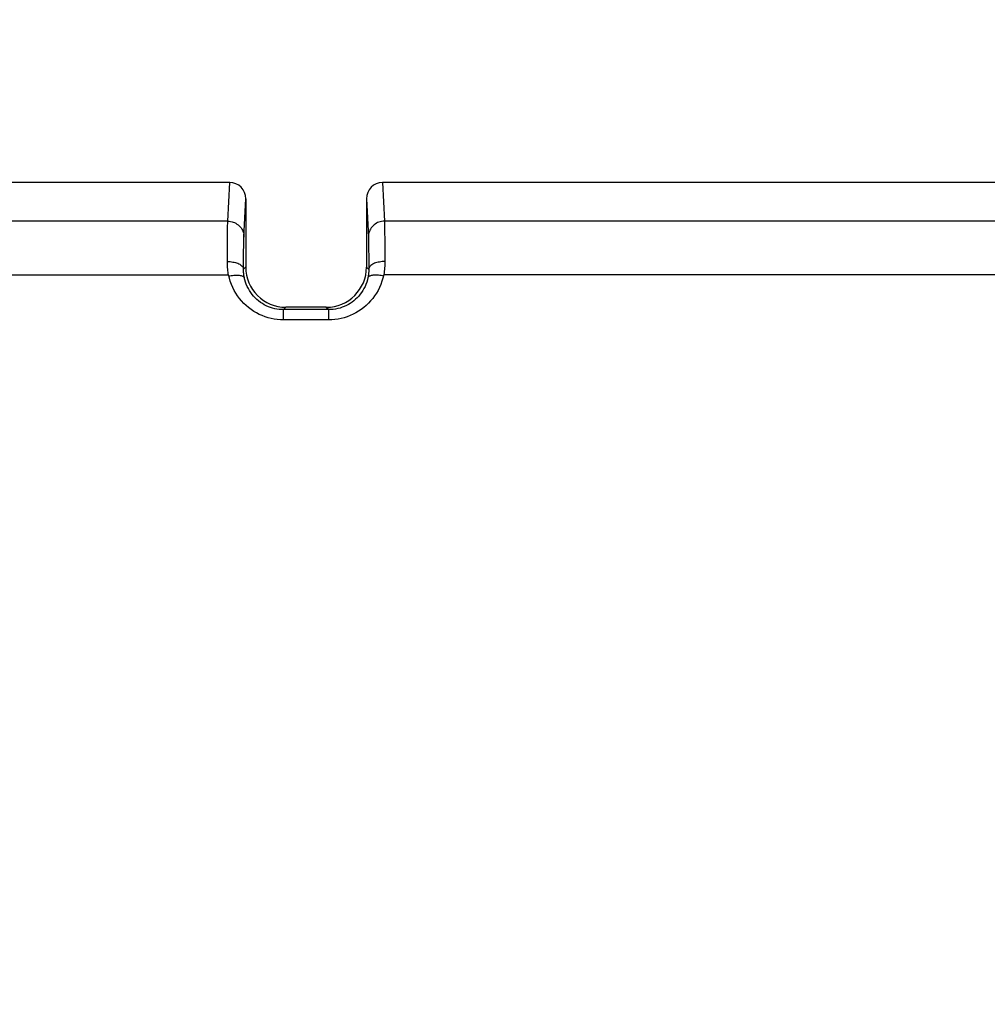
# Model space of a CAD drawing. Units: millimetres. Extents: x -10 to 268, y 49 to 188.
# Drawn here: x 149 to 161, y 124 to 136 of the extents above; entities that cross this region are included whole.
import ezdxf

# ---------------------------------------------------------------- set-up
doc = ezdxf.new("R2010")
doc.units = ezdxf.units.MM
doc.header["$LTSCALE"] = 16.335
doc.layers.get('0').update_dxf_attribs({"linetype": 'CONTINUOUS'})
doc.styles.get("Standard").update_dxf_attribs({"font": 'txt', "width": 0.8})
doc.dimstyles.new('DIMSTYLE_1', dxfattribs={"dimtxt": 3, "dimasz": 3, "dimexe": 1.5, "dimexo": 0.5, "dimgap": 0.75, "dimtad": 1, "dimtxsty": 'STANDARD', "dimblk": '_FILLED', "dimblk1": '_FILLED', "dimblk2": '_FILLED', "dimcen": 0.09, "dimazin": 2, "dimtfac": 1, "dimtofl": 0, "dimtmove": 0, "dimatfit": 3, "dimldrblk": '_FILLED', "dimfxl": 1, "dimtolj": 1, "dimarcsym": 0})

# ---------------------------------------------------------------- blocks, each defined once
blk = doc.blocks.new('_FILLED')
at = {"color": 0, "linetype": 'BYBLOCK'}
blk.add_solid([(0, 0), (-1, 0.3167), (-1, -0.3167)], dxfattribs=at)
blk = doc.blocks.new('*D2')
at = {"color": 7, "linetype": 'CONTINUOUS'}
for p, q in [((44.09, 126.495), (44.09, 170.31)), ((229.09, 126.495), (229.09, 170.31)), ((44.09, 168.81), (136.59, 168.81)), ((229.09, 168.81), (136.59, 168.81))]:
    blk.add_line(p, q, dxfattribs=at)
at = {"color": 7, "linetype": 'CONTINUOUS', "xscale": 3, "yscale": 3, "zscale": 3, "rotation": 180}
blk.add_blockref('_FILLED', (44.09, 168.81), dxfattribs=at)
at = {"color": 7, "linetype": 'CONTINUOUS', "xscale": 3, "yscale": 3, "zscale": 3}
blk.add_blockref('_FILLED', (229.09, 168.81), dxfattribs=at)
at = {"color": 7, "linetype": 'CONTINUOUS', "insert": (136.59, 172.56), "char_height": 3, "width": 9.32143, "attachment_point": 2, "line_spacing_factor": 0.9}
blk.add_mtext('{\\ftxt;\\W0.0001;\\H0.0001;\\~}{\\ftxt;\\W2.0714285714;\\H3.0; }{\\ftxt;\\W0.0001;\\H0.0001;\\~}', dxfattribs=at)
blk = doc.blocks.new('*D4')
at = {"color": 7, "linetype": 'CONTINUOUS'}
for p, q in [((42.09, 97.995), (42.09, 178.31)), ((231.09, 97.995), (231.09, 178.31)), ((42.09, 176.81), (136.59, 176.81)), ((231.09, 176.81), (136.59, 176.81))]:
    blk.add_line(p, q, dxfattribs=at)
at = {"color": 7, "linetype": 'CONTINUOUS', "xscale": 3, "yscale": 3, "zscale": 3, "rotation": 180}
blk.add_blockref('_FILLED', (42.09, 176.81), dxfattribs=at)
at = {"color": 7, "linetype": 'CONTINUOUS', "xscale": 3, "yscale": 3, "zscale": 3}
blk.add_blockref('_FILLED', (231.09, 176.81), dxfattribs=at)
at = {"color": 7, "linetype": 'CONTINUOUS', "insert": (136.59, 180.56), "char_height": 3, "width": 9.64286, "attachment_point": 2, "line_spacing_factor": 0.9}
blk.add_mtext('{\\ftxt;\\W0.0001;\\H0.0001;\\~}{\\ftxt;\\W2.1428571429;\\H3.0; }{\\ftxt;\\W0.0001;\\H0.0001;\\~}', dxfattribs=at)
blk = doc.blocks.new('*D6')
at = {"color": 7, "linetype": 'CONTINUOUS'}
for p, q in [((79.94, 128.601), (79.94, 162.31)), ((193.24, 128.601), (193.24, 162.31)), ((79.94, 160.81), (136.59, 160.81)), ((193.24, 160.81), (136.59, 160.81))]:
    blk.add_line(p, q, dxfattribs=at)
at = {"color": 7, "linetype": 'CONTINUOUS', "xscale": 3, "yscale": 3, "zscale": 3, "rotation": 180}
blk.add_blockref('_FILLED', (79.94, 160.81), dxfattribs=at)
at = {"color": 7, "linetype": 'CONTINUOUS', "xscale": 3, "yscale": 3, "zscale": 3}
blk.add_blockref('_FILLED', (193.24, 160.81), dxfattribs=at)
at = {"color": 7, "linetype": 'CONTINUOUS', "insert": (136.59, 164.56), "char_height": 3, "width": 14.14286, "attachment_point": 2, "line_spacing_factor": 0.9}
blk.add_mtext('{\\ftxt;\\W0.0001;\\H0.0001;\\~}{\\ftxt;\\W3.1428571429;\\H3.0; }{\\ftxt;\\W0.0001;\\H0.0001;\\~}', dxfattribs=at)
blk = doc.blocks.new('*D8')
at = {"color": 7, "linetype": 'CONTINUOUS'}
for p, q in [((36.59, 124.495), (36.59, 185.513)), ((236.59, 124.495), (236.59, 185.513)), ((36.59, 184.013), (136.59, 184.013)), ((236.59, 184.013), (136.59, 184.013))]:
    blk.add_line(p, q, dxfattribs=at)
at = {"color": 7, "linetype": 'CONTINUOUS', "xscale": 3, "yscale": 3, "zscale": 3, "rotation": 180}
blk.add_blockref('_FILLED', (36.59, 184.013), dxfattribs=at)
at = {"color": 7, "linetype": 'CONTINUOUS', "xscale": 3, "yscale": 3, "zscale": 3}
blk.add_blockref('_FILLED', (236.59, 184.013), dxfattribs=at)
at = {"color": 7, "linetype": 'CONTINUOUS', "insert": (136.59, 187.763), "char_height": 3, "width": 10.60714, "attachment_point": 2, "line_spacing_factor": 0.9}
blk.add_mtext('{\\ftxt;\\W0.0001;\\H0.0001;\\~}{\\ftxt;\\W2.3571428571;\\H3.0; }{\\ftxt;\\W0.0001;\\H0.0001;\\~}', dxfattribs=at)
blk = doc.blocks.new('*D10')
at = {"color": 7, "linetype": 'CONTINUOUS'}
for p, q in [((125.34, 134.27), (125.34, 146.31)), ((136.59, 135.147), (136.59, 146.31)), ((125.34, 144.81), (130.965, 144.81)), ((136.59, 144.81), (130.965, 144.81)), ((130.965, 144.81), (150.156, 144.81))]:
    blk.add_line(p, q, dxfattribs=at)
at = {"color": 7, "linetype": 'CONTINUOUS', "xscale": 3, "yscale": 3, "zscale": 3, "rotation": 180}
blk.add_blockref('_FILLED', (125.34, 144.81), dxfattribs=at)
at = {"color": 7, "linetype": 'CONTINUOUS', "xscale": 3, "yscale": 3, "zscale": 3}
blk.add_blockref('_FILLED', (136.59, 144.81), dxfattribs=at)
at = {"color": 7, "linetype": 'CONTINUOUS', "insert": (140.513, 148.56), "char_height": 3, "width": 14.46429, "attachment_point": 1, "line_spacing_factor": 0.9}
blk.add_mtext('{\\ftxt;\\W0.0001;\\H0.0001;\\~}{\\ftxt;\\W3.2142857143;\\H3.0; }{\\ftxt;\\W0.0001;\\H0.0001;\\~}', dxfattribs=at)
blk = doc.blocks.new('*D11')
at = {"color": 7, "linetype": 'CONTINUOUS'}
for p, q in [((86.94, 128.601), (86.94, 154.31)), ((186.24, 128.601), (186.24, 154.31)), ((86.94, 152.81), (136.59, 152.81)), ((186.24, 152.81), (136.59, 152.81))]:
    blk.add_line(p, q, dxfattribs=at)
at = {"color": 7, "linetype": 'CONTINUOUS', "xscale": 3, "yscale": 3, "zscale": 3, "rotation": 180}
blk.add_blockref('_FILLED', (86.94, 152.81), dxfattribs=at)
at = {"color": 7, "linetype": 'CONTINUOUS', "xscale": 3, "yscale": 3, "zscale": 3}
blk.add_blockref('_FILLED', (186.24, 152.81), dxfattribs=at)
at = {"color": 7, "linetype": 'CONTINUOUS', "insert": (136.59, 156.56), "char_height": 3, "width": 12.85714, "attachment_point": 2, "line_spacing_factor": 0.9}
blk.add_mtext('{\\ftxt;\\W0.0001;\\H0.0001;\\~}{\\ftxt;\\W2.8571428571;\\H3.0; }{\\ftxt;\\W0.0001;\\H0.0001;\\~}', dxfattribs=at)

msp = doc.modelspace()

# ---------------------------------------------------------------- linework, layer by layer
at = {"color": 7, "linetype": 'CONTINUOUS'}
for p, q in [((151.441, 133.995), (146.79, 133.995)), ((182.391, 133.995), (153.34, 133.995)), ((151.64, 133.792), (151.64, 132.945)), ((153.14, 133.792), (153.14, 132.945)), ((146.849, 132.848), (151.426, 132.848)), ((151.436, 132.807), (151.426, 132.848)), ((151.448, 132.768), (151.436, 132.807)), ((153.345, 132.808), (153.333, 132.768)), ((153.354, 132.848), (153.345, 132.808)), ((167.885, 132.848), (153.354, 132.848)), ((152.64, 132.445), (152.14, 132.445)), ((152.671, 132.415), (152.11, 132.415)), ((152.11, 132.287), (152.071, 132.289)), ((152.671, 132.287), (152.11, 132.287))]:
    msp.add_line(p, q, dxfattribs=at)
at = {"color": 250, "linetype": 'CONTINUOUS'}
for p, q in [((151.417, 133.515), (151.441, 133.995)), ((153.34, 133.995), (153.364, 133.515)), ((151.617, 133.318), (151.64, 133.792)), ((153.14, 133.792), (153.164, 133.318)), ((151.417, 133.515), (146.837, 133.515)), ((151.414, 133.308), (151.415, 133.415)), ((151.415, 133.415), (151.415, 133.458)), ((182.367, 133.515), (153.364, 133.515)), ((153.364, 133.493), (153.365, 133.463)), ((153.365, 133.463), (153.366, 133.402)), ((153.366, 133.402), (153.367, 133.261)), ((151.412, 133.013), (151.414, 133.308)), ((153.164, 133.301), (153.165, 133.277)), ((151.613, 133.127), (151.614, 133.219)), ((151.614, 133.219), (151.615, 133.256)), ((153.165, 133.277), (153.166, 133.246)), ((153.166, 133.246), (153.167, 133.187)), ((153.167, 133.187), (153.168, 133.056)), ((153.367, 133.261), (153.369, 133.013)), ((151.612, 132.917), (151.613, 133.127)), ((153.168, 133.056), (153.169, 132.917)), ((151.64, 132.945), (151.612, 132.917)), ((153.14, 132.945), (153.169, 132.917)), ((152.14, 132.445), (152.11, 132.415)), ((152.64, 132.445), (152.671, 132.415)), ((152.11, 132.287), (152.11, 132.415)), ((152.671, 132.287), (152.671, 132.415))]:
    msp.add_line(p, q, dxfattribs=at)
for points in [[(151.415, 133.458), (151.416, 133.492), (151.416, 133.505), (151.417, 133.515)], [(151.417, 133.515), (151.434, 133.514), (151.452, 133.512), (151.469, 133.508), (151.485, 133.503), (151.501, 133.497), (151.517, 133.489), (151.531, 133.479), (151.545, 133.469), (151.558, 133.457), (151.57, 133.445), (151.581, 133.431), (151.59, 133.417), (151.598, 133.401), (151.605, 133.386), (151.61, 133.369), (151.614, 133.352), (151.616, 133.335), (151.617, 133.318)], [(153.364, 133.515), (153.346, 133.514), (153.329, 133.512), (153.312, 133.508), (153.295, 133.503), (153.279, 133.497), (153.264, 133.489), (153.249, 133.479), (153.235, 133.469), (153.222, 133.457), (153.211, 133.445), (153.2, 133.431), (153.191, 133.417), (153.183, 133.401), (153.176, 133.386), (153.171, 133.369), (153.167, 133.352), (153.165, 133.335), (153.164, 133.318)], [(153.364, 133.515), (153.364, 133.505), (153.364, 133.493)], [(151.615, 133.256), (151.616, 133.287), (151.616, 133.299), (151.616, 133.31), (151.617, 133.318)], [(153.164, 133.318), (153.164, 133.31), (153.164, 133.301)], [(151.42, 132.878), (151.417, 132.9), (151.416, 132.92), (151.414, 132.94), (151.413, 132.96), (151.412, 132.978), (151.412, 132.996), (151.412, 133.013)], [(151.412, 133.013), (151.429, 133.013), (151.446, 133.012), (151.463, 133.01), (151.48, 133.007), (151.496, 133.004), (151.511, 133), (151.526, 132.996), (151.54, 132.991), (151.553, 132.985), (151.565, 132.979), (151.575, 132.972), (151.585, 132.965), (151.593, 132.957), (151.599, 132.95), (151.605, 132.942), (151.609, 132.934), (151.611, 132.925), (151.612, 132.917)], [(151.622, 132.814), (151.62, 132.827), (151.617, 132.839), (151.616, 132.852), (151.614, 132.864), (151.613, 132.875), (151.613, 132.886), (151.612, 132.897), (151.612, 132.907), (151.612, 132.917)], [(153.169, 132.917), (153.169, 132.905), (153.168, 132.894), (153.168, 132.883), (153.167, 132.871), (153.166, 132.86), (153.164, 132.848), (153.163, 132.837), (153.161, 132.825), (153.159, 132.814)], [(153.369, 133.013), (153.351, 133.013), (153.334, 133.012), (153.317, 133.01), (153.301, 133.007), (153.284, 133.004), (153.269, 133), (153.254, 132.996), (153.241, 132.991), (153.228, 132.985), (153.216, 132.979), (153.205, 132.972), (153.196, 132.965), (153.188, 132.957), (153.181, 132.95), (153.176, 132.942), (153.172, 132.934), (153.17, 132.925), (153.169, 132.917)], [(153.369, 133.013), (153.369, 132.994), (153.368, 132.974), (153.367, 132.954), (153.366, 132.934), (153.364, 132.914), (153.362, 132.893), (153.36, 132.873), (153.357, 132.853), (153.357, 132.848)], [(151.424, 132.848), (151.423, 132.856), (151.42, 132.878)], [(151.426, 132.833), (151.443, 132.836), (151.459, 132.838), (151.475, 132.84)], [(151.475, 132.84), (151.49, 132.842), (151.506, 132.843), (151.52, 132.843)], [(151.52, 132.843), (151.534, 132.843), (151.548, 132.843), (151.56, 132.842), (151.571, 132.84), (151.582, 132.839), (151.591, 132.836), (151.6, 132.833), (151.607, 132.83), (151.612, 132.827), (151.617, 132.823), (151.62, 132.818), (151.622, 132.814)], [(152.11, 132.415), (152.082, 132.416), (152.055, 132.418), (152.028, 132.422), (152, 132.427), (151.974, 132.434), (151.947, 132.442), (151.921, 132.452), (151.895, 132.463), (151.87, 132.476), (151.846, 132.491), (151.822, 132.506), (151.8, 132.523), (151.778, 132.542), (151.757, 132.561), (151.738, 132.582), (151.719, 132.604), (151.702, 132.627), (151.686, 132.652), (151.672, 132.677), (151.658, 132.703), (151.647, 132.73), (151.637, 132.757), (151.629, 132.785), (151.622, 132.814)], [(153.159, 132.814), (153.152, 132.785), (153.143, 132.756), (153.133, 132.729), (153.122, 132.703), (153.109, 132.677), (153.095, 132.653), (153.079, 132.629), (153.063, 132.606), (153.044, 132.584), (153.025, 132.563), (153.005, 132.544), (152.984, 132.526), (152.962, 132.509), (152.939, 132.493), (152.915, 132.479), (152.89, 132.466), (152.865, 132.454), (152.839, 132.444), (152.812, 132.435), (152.785, 132.428), (152.757, 132.422), (152.728, 132.418), (152.7, 132.416), (152.671, 132.415)], [(153.26, 132.843), (153.246, 132.843), (153.233, 132.843), (153.221, 132.842), (153.209, 132.84), (153.199, 132.839), (153.189, 132.836), (153.181, 132.833), (153.174, 132.83), (153.168, 132.827), (153.164, 132.823), (153.16, 132.818), (153.159, 132.814)], [(153.306, 132.84), (153.29, 132.842), (153.275, 132.843), (153.26, 132.843)], [(153.354, 132.833), (153.338, 132.836), (153.322, 132.838), (153.306, 132.84)]]:
    msp.add_lwpolyline(points, dxfattribs=at)
at = {"color": 7, "linetype": 'CONTINUOUS'}
for points in [[(152.071, 132.289), (152.032, 132.292), (151.994, 132.297), (151.955, 132.305), (151.917, 132.315), (151.88, 132.327), (151.844, 132.341), (151.808, 132.356), (151.773, 132.374), (151.74, 132.394), (151.707, 132.416), (151.675, 132.44), (151.645, 132.466), (151.616, 132.493), (151.589, 132.523), (151.563, 132.553), (151.539, 132.585), (151.517, 132.619), (151.497, 132.654), (151.478, 132.691), (151.462, 132.729), (151.448, 132.768)], [(153.333, 132.768), (153.319, 132.729), (153.303, 132.692), (153.284, 132.655), (153.264, 132.62), (153.242, 132.586), (153.218, 132.554), (153.192, 132.523), (153.165, 132.494), (153.136, 132.466), (153.106, 132.441), (153.075, 132.417), (153.042, 132.395), (153.008, 132.375), (152.973, 132.357), (152.938, 132.341), (152.902, 132.327), (152.864, 132.315), (152.826, 132.305), (152.788, 132.297), (152.749, 132.292), (152.71, 132.289), (152.671, 132.287)]]:
    msp.add_lwpolyline(points, dxfattribs=at)
for centre, major_axis, ratio, start_param, end_param in [((151.44, 133.792), (0.01, 0.203), 0.984771, -1.520581, 0.0487), ((153.34, 133.792), (-0.01, 0.203), 0.984771, -0.0487, 1.520581), ((152.14, 132.945), (-0.354, -0.354), 0.999924, 5.497825, 7.068545), ((152.64, 132.945), (0.354, -0.354), 0.999924, 5.497825, 7.068545)]:
    msp.add_ellipse(centre, major_axis=major_axis, ratio=ratio, start_param=start_param, end_param=end_param, dxfattribs=at)

# ---------------------------------------------------------------- dimensions: what is measured, and where the dimension line sits
for base, p1, p2, text, picture, middle in [((236.59, 184.013), (36.59, 123.995), (236.59, 123.995), '{\\ftxt;\\W0.0001;\\H0.0001;\\~}{\\ftxt;\\W2.3571428571;\\H3.0; }{\\ftxt;\\W0.0001;\\H0.0001;\\~}', '*D8', (136.162, 184.013)), ((231.09, 176.81), (42.09, 97.495), (231.09, 97.495), '{\\ftxt;\\W0.0001;\\H0.0001;\\~}{\\ftxt;\\W2.1428571429;\\H3.0; }{\\ftxt;\\W0.0001;\\H0.0001;\\~}', '*D4', (136.162, 176.81)), ((193.24, 160.81), (79.94, 128.101), (193.24, 128.101), '{\\ftxt;\\W0.0001;\\H0.0001;\\~}{\\ftxt;\\W3.1428571429;\\H3.0; }{\\ftxt;\\W0.0001;\\H0.0001;\\~}', '*D6', (136.162, 160.81)), ((186.24, 152.81), (86.94, 128.101), (186.24, 128.101), '{\\ftxt;\\W0.0001;\\H0.0001;\\~}{\\ftxt;\\W2.8571428571;\\H3.0; }{\\ftxt;\\W0.0001;\\H0.0001;\\~}', '*D11', (136.162, 152.81)), ((136.59, 144.81), (125.34, 133.77), (136.59, 134.647), '{\\ftxt;\\W0.0001;\\H0.0001;\\~}{\\ftxt;\\W3.2142857143;\\H3.0; }{\\ftxt;\\W0.0001;\\H0.0001;\\~}', '*D10', (144.906, 144.81))]:
    dim = msp.add_linear_dim(base=base, p1=p1, p2=p2, text=text, dimstyle='DIMSTYLE_1', dxfattribs=at)
    dim.commit()
    dim.dimension.update_dxf_attribs({"geometry": picture, "text_midpoint": middle, "dimtype": 160})
dim = msp.add_linear_dim(base=(44.09, 168.81), p1=(229.09, 125.995), p2=(44.09, 125.995), angle=180, text='{\\ftxt;\\W0.0001;\\H0.0001;\\~}{\\ftxt;\\W2.0714285714;\\H3.0; }{\\ftxt;\\W0.0001;\\H0.0001;\\~}', dimstyle='DIMSTYLE_1', dxfattribs=at)
dim.commit()
dim.dimension.update_dxf_attribs({"geometry": '*D2', "text_midpoint": (136.162, 168.81), "dimtype": 160})

doc.saveas('drawing.dxf')
